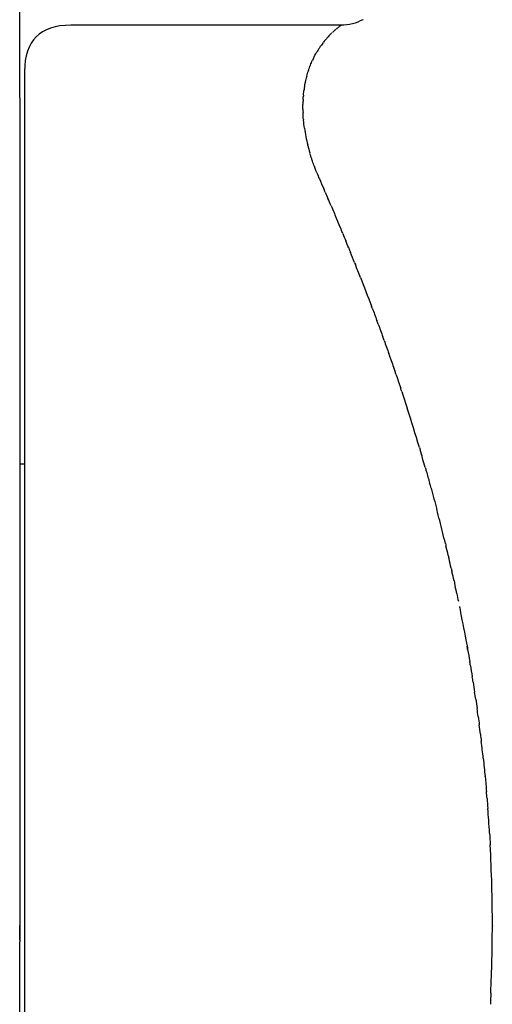
# Model space of a CAD drawing. Units: inches. Extents: x -199 to 370, y -528 to 863.
# Drawn here: x -106 to -101, y 551 to 562 of the extents above; entities that cross this region are included whole.
import ezdxf

# ---------------------------------------------------------------- set-up
doc = ezdxf.new("R2010")
doc.units = ezdxf.units.IN
doc.header["$MEASUREMENT"] = 0

# ---------------------------------------------------------------- blocks, each defined once
blk = doc.blocks.new('block 863')
at = {"color": 179, "lineweight": 25, "true_color": 0x1c1c1b}
blk.add_open_spline([(-105.977, 561.239), (-105.977, 560.365), (-105.977, 559.491), (-105.977, 558.617)], degree=3, dxfattribs=at)
blk = doc.blocks.new('block 1658')
at = {"color": 179, "lineweight": 25, "true_color": 0x1c1c1b}
blk.add_open_spline([(-100.869, 551.543), (-100.87, 551.503), (-100.872, 551.462), (-100.874, 551.422)], degree=3, dxfattribs=at)
blk = doc.blocks.new('block 1659')
at = {"color": 179, "lineweight": 25, "true_color": 0x1c1c1b}
blk.add_lwpolyline([(-100.852, 552.273), (-100.852, 552.268)], dxfattribs=at)
blk = doc.blocks.new('block 1660')
at = {"color": 179, "lineweight": 25, "true_color": 0x1c1c1b}
blk.add_open_spline([(-100.883, 553.274), (-100.88, 553.233), (-100.878, 553.191), (-100.876, 553.149)], degree=3, dxfattribs=at)
blk = doc.blocks.new('block 1661')
at = {"color": 179, "lineweight": 25, "true_color": 0x1c1c1b}
blk.add_open_spline([(-100.909, 553.651), (-100.906, 553.615), (-100.904, 553.579), (-100.901, 553.542)], degree=3, dxfattribs=at)
blk = doc.blocks.new('block 1662')
at = {"color": 179, "lineweight": 25, "true_color": 0x1c1c1b}
blk.add_open_spline([(-100.93, 553.885), (-100.925, 553.831), (-100.92, 553.778), (-100.916, 553.725)], degree=3, dxfattribs=at)
blk = doc.blocks.new('block 1663')
at = {"color": 179, "lineweight": 25, "true_color": 0x1c1c1b}
blk.add_open_spline([(-100.951, 554.087), (-100.944, 554.021), (-100.937, 553.954), (-100.931, 553.888)], degree=3, dxfattribs=at)
blk = doc.blocks.new('block 1664')
at = {"color": 179, "lineweight": 25, "true_color": 0x1c1c1b}
blk.add_open_spline([(-100.982, 554.349), (-100.978, 554.322), (-100.975, 554.295), (-100.972, 554.268)], degree=3, dxfattribs=at)
blk = doc.blocks.new('block 1665')
at = {"color": 179, "lineweight": 25, "true_color": 0x1c1c1b}
blk.add_open_spline([(-101.006, 554.538), (-101.002, 554.507), (-100.998, 554.477), (-100.994, 554.447)], degree=3, dxfattribs=at)
blk = doc.blocks.new('block 1666')
at = {"color": 179, "lineweight": 25, "true_color": 0x1c1c1b}
blk.add_open_spline([(-101.033, 554.726), (-101.028, 554.692), (-101.023, 554.659), (-101.018, 554.625)], degree=3, dxfattribs=at)
blk = doc.blocks.new('block 1667')
at = {"color": 179, "lineweight": 25, "true_color": 0x1c1c1b}
blk.add_open_spline([(-101.061, 554.912), (-101.055, 554.876), (-101.05, 554.839), (-101.044, 554.803)], degree=3, dxfattribs=at)
blk = doc.blocks.new('block 1668')
at = {"color": 179, "lineweight": 25, "true_color": 0x1c1c1b}
blk.add_open_spline([(-101.091, 555.098), (-101.084, 555.055), (-101.077, 555.012), (-101.07, 554.969)], degree=3, dxfattribs=at)
blk = doc.blocks.new('block 1669')
at = {"color": 179, "lineweight": 25, "true_color": 0x1c1c1b}
blk.add_open_spline([(-101.12, 555.265), (-101.112, 555.222), (-101.105, 555.178), (-101.097, 555.135)], degree=3, dxfattribs=at)
blk = doc.blocks.new('block 1670')
at = {"color": 179, "lineweight": 25, "true_color": 0x1c1c1b}
blk.add_open_spline([(-101.238, 555.869), (-101.232, 555.842), (-101.226, 555.814), (-101.221, 555.787)], degree=3, dxfattribs=at)
blk = doc.blocks.new('block 1671')
at = {"color": 179, "lineweight": 25, "true_color": 0x1c1c1b}
blk.add_open_spline([(-101.268, 556.008), (-101.263, 555.988), (-101.259, 555.967), (-101.255, 555.947)], degree=3, dxfattribs=at)
blk = doc.blocks.new('block 1672')
at = {"color": 179, "lineweight": 25, "true_color": 0x1c1c1b}
blk.add_open_spline([(-101.299, 556.146), (-101.296, 556.132), (-101.293, 556.119), (-101.29, 556.105)], degree=3, dxfattribs=at)
blk = doc.blocks.new('block 1673')
at = {"color": 179, "lineweight": 25, "true_color": 0x1c1c1b}
blk.add_open_spline([(-101.33, 556.283), (-101.328, 556.27), (-101.325, 556.258), (-101.322, 556.246)], degree=3, dxfattribs=at)
blk = doc.blocks.new('block 1674')
at = {"color": 179, "lineweight": 25, "true_color": 0x1c1c1b}
blk.add_open_spline([(-101.361, 556.411), (-101.359, 556.403), (-101.357, 556.394), (-101.355, 556.385)], degree=3, dxfattribs=at)
blk = doc.blocks.new('block 1675')
at = {"color": 179, "lineweight": 25, "true_color": 0x1c1c1b}
blk.add_open_spline([(-101.516, 557.01), (-101.495, 556.934), (-101.475, 556.857), (-101.455, 556.78)], degree=3, dxfattribs=at)
blk = doc.blocks.new('block 1676')
at = {"color": 179, "lineweight": 25, "true_color": 0x1c1c1b}
blk.add_open_spline([(-101.58, 557.236), (-101.576, 557.223), (-101.573, 557.21), (-101.569, 557.197), (-101.556, 557.153), (-101.544, 557.109), (-101.532, 557.065)], degree=3, knots=[0, 0, 0, 0, 1, 1, 1, 2, 2, 2, 2], dxfattribs=at)
blk = doc.blocks.new('block 1677')
at = {"color": 179, "lineweight": 25, "true_color": 0x1c1c1b}
blk.add_open_spline([(-101.643, 557.452), (-101.641, 557.444), (-101.639, 557.436), (-101.636, 557.428)], degree=3, dxfattribs=at)
blk = doc.blocks.new('block 1678')
at = {"color": 179, "lineweight": 25, "true_color": 0x1c1c1b}
blk.add_open_spline([(-101.834, 558.057), (-101.814, 557.997), (-101.795, 557.937), (-101.775, 557.876)], degree=3, dxfattribs=at)
blk = doc.blocks.new('block 1679')
at = {"color": 179, "lineweight": 25, "true_color": 0x1c1c1b}
blk.add_open_spline([(-101.898, 558.246), (-101.88, 558.196), (-101.863, 558.145), (-101.846, 558.093)], degree=3, dxfattribs=at)
blk = doc.blocks.new('block 1680')
at = {"color": 179, "lineweight": 25, "true_color": 0x1c1c1b}
blk.add_open_spline([(-101.962, 558.432), (-101.945, 558.383), (-101.927, 558.333), (-101.91, 558.283)], degree=3, dxfattribs=at)
blk = doc.blocks.new('block 1681')
at = {"color": 179, "lineweight": 25, "true_color": 0x1c1c1b}
blk.add_open_spline([(-102.026, 558.612), (-102.009, 558.564), (-101.991, 558.516), (-101.974, 558.468)], degree=3, dxfattribs=at)
blk = doc.blocks.new('block 1682')
at = {"color": 179, "lineweight": 25, "true_color": 0x1c1c1b}
blk.add_open_spline([(-102.09, 558.788), (-102.073, 558.742), (-102.056, 558.696), (-102.039, 558.65)], degree=3, dxfattribs=at)
blk = doc.blocks.new('block 1683')
at = {"color": 179, "lineweight": 25, "true_color": 0x1c1c1b}
blk.add_open_spline([(-102.154, 558.96), (-102.137, 558.916), (-102.121, 558.872), (-102.104, 558.828)], degree=3, dxfattribs=at)
blk = doc.blocks.new('block 1684')
at = {"color": 179, "lineweight": 25, "true_color": 0x1c1c1b}
blk.add_open_spline([(-102.282, 559.294), (-102.242, 559.193), (-102.203, 559.089), (-102.163, 558.984)], degree=3, dxfattribs=at)
blk = doc.blocks.new('block 1685')
at = {"color": 179, "lineweight": 25, "true_color": 0x1c1c1b}
blk.add_open_spline([(-102.346, 559.455), (-102.343, 559.448), (-102.34, 559.44), (-102.337, 559.433)], degree=3, dxfattribs=at)
blk = doc.blocks.new('block 1686')
at = {"color": 179, "lineweight": 25, "true_color": 0x1c1c1b}
blk.add_open_spline([(-102.41, 559.613), (-102.403, 559.596), (-102.396, 559.58), (-102.389, 559.563)], degree=3, dxfattribs=at)
blk = doc.blocks.new('block 1687')
at = {"color": 179, "lineweight": 25, "true_color": 0x1c1c1b}
blk.add_open_spline([(-102.474, 559.768), (-102.463, 559.742), (-102.452, 559.716), (-102.441, 559.69)], degree=3, dxfattribs=at)
blk = doc.blocks.new('block 1688')
at = {"color": 179, "lineweight": 25, "true_color": 0x1c1c1b}
blk.add_open_spline([(-102.537, 559.92), (-102.523, 559.885), (-102.508, 559.85), (-102.493, 559.815)], degree=3, dxfattribs=at)
blk = doc.blocks.new('block 1689')
at = {"color": 179, "lineweight": 25, "true_color": 0x1c1c1b}
blk.add_open_spline([(-102.601, 560.07), (-102.582, 560.026), (-102.563, 559.981), (-102.544, 559.936), (-102.543, 559.935), (-102.543, 559.934), (-102.543, 559.934)], degree=3, knots=[0, 0, 0, 0, 1, 1, 1, 2, 2, 2, 2], dxfattribs=at)
blk = doc.blocks.new('block 1690')
at = {"color": 179, "lineweight": 25, "true_color": 0x1c1c1b}
blk.add_open_spline([(-102.664, 560.216), (-102.655, 560.194), (-102.645, 560.172), (-102.635, 560.149)], degree=3, dxfattribs=at)
blk = doc.blocks.new('block 1691')
at = {"color": 179, "lineweight": 25, "true_color": 0x1c1c1b}
blk.add_open_spline([(-102.728, 560.36), (-102.712, 560.326), (-102.697, 560.291), (-102.681, 560.255)], degree=3, dxfattribs=at)
blk = doc.blocks.new('block 1699')
at = {"color": 179, "lineweight": 25, "true_color": 0x1c1c1b}
blk.add_lwpolyline([(-102.257, 562.081), (-102.257, 562.081)], dxfattribs=at)
blk = doc.blocks.new('block 1700')
at = {"color": 179, "lineweight": 25, "true_color": 0x1c1c1b}
blk.add_open_spline([(-102.756, 560.428), (-102.747, 560.406), (-102.738, 560.383), (-102.728, 560.36)], degree=3, dxfattribs=at)
blk = doc.blocks.new('block 1701')
at = {"color": 179, "lineweight": 25, "true_color": 0x1c1c1b}
blk.add_open_spline([(-102.782, 560.495), (-102.778, 560.483), (-102.773, 560.471), (-102.768, 560.458)], degree=3, dxfattribs=at)
blk = doc.blocks.new('block 1702')
at = {"color": 179, "lineweight": 25, "true_color": 0x1c1c1b}
blk.add_open_spline([(-102.805, 560.56), (-102.804, 560.558), (-102.804, 560.555), (-102.804, 560.555)], degree=3, dxfattribs=at)
blk = doc.blocks.new('block 1703')
at = {"color": 179, "lineweight": 25, "true_color": 0x1c1c1b}
blk.add_open_spline([(-102.853, 560.724), (-102.847, 560.697), (-102.839, 560.67), (-102.831, 560.642)], degree=3, dxfattribs=at)
blk = doc.blocks.new('block 1704')
at = {"color": 179, "lineweight": 25, "true_color": 0x1c1c1b}
blk.add_open_spline([(-102.89, 560.91), (-102.881, 560.849), (-102.869, 560.788), (-102.854, 560.728)], degree=3, dxfattribs=at)
blk = doc.blocks.new('block 1705')
at = {"color": 179, "lineweight": 25, "true_color": 0x1c1c1b}
blk.add_open_spline([(-102.901, 561.004), (-102.9, 561.001), (-102.9, 560.999), (-102.9, 560.999)], degree=3, dxfattribs=at)
blk = doc.blocks.new('block 1706')
at = {"color": 179, "lineweight": 25, "true_color": 0x1c1c1b}
blk.add_open_spline([(-102.906, 561.115), (-102.906, 561.103), (-102.906, 561.092), (-102.905, 561.08)], degree=3, dxfattribs=at)
blk = doc.blocks.new('block 1707')
at = {"color": 179, "lineweight": 25, "true_color": 0x1c1c1b}
blk.add_open_spline([(-102.904, 561.219), (-102.905, 561.202), (-102.906, 561.185), (-102.906, 561.168)], degree=3, dxfattribs=at)
blk = doc.blocks.new('block 1708')
at = {"color": 179, "lineweight": 25, "true_color": 0x1c1c1b}
blk.add_open_spline([(-102.9, 561.269), (-102.901, 561.262), (-102.901, 561.256), (-102.902, 561.249)], degree=3, dxfattribs=at)
blk = doc.blocks.new('block 1709')
at = {"color": 179, "lineweight": 25, "true_color": 0x1c1c1b}
blk.add_open_spline([(-102.888, 561.364), (-102.89, 561.352), (-102.892, 561.34), (-102.893, 561.327)], degree=3, dxfattribs=at)
blk = doc.blocks.new('block 1710')
at = {"color": 179, "lineweight": 25, "true_color": 0x1c1c1b}
blk.add_lwpolyline([(-102.879, 561.41), (-102.881, 561.402)], dxfattribs=at)
blk = doc.blocks.new('block 1711')
at = {"color": 179, "lineweight": 25, "true_color": 0x1c1c1b}
blk.add_lwpolyline([(-102.864, 561.474), (-102.865, 561.468)], dxfattribs=at)
blk = doc.blocks.new('block 1712')
at = {"color": 179, "lineweight": 25, "true_color": 0x1c1c1b}
blk.add_open_spline([(-102.845, 561.535), (-102.845, 561.535), (-102.846, 561.532), (-102.847, 561.531)], degree=3, dxfattribs=at)
blk = doc.blocks.new('block 1713')
at = {"color": 179, "lineweight": 25, "true_color": 0x1c1c1b}
blk.add_lwpolyline([(-102.825, 561.592), (-102.826, 561.59)], dxfattribs=at)
blk = doc.blocks.new('block 1714')
at = {"color": 179, "lineweight": 25, "true_color": 0x1c1c1b}
blk.add_open_spline([(-102.791, 561.667), (-102.795, 561.66), (-102.798, 561.653), (-102.802, 561.646)], degree=3, dxfattribs=at)
blk = doc.blocks.new('block 1715')
at = {"color": 179, "lineweight": 25, "true_color": 0x1c1c1b}
blk.add_open_spline([(-102.736, 561.766), (-102.743, 561.755), (-102.749, 561.745), (-102.756, 561.733)], degree=3, dxfattribs=at)
blk = doc.blocks.new('block 1716')
at = {"color": 179, "lineweight": 25, "true_color": 0x1c1c1b}
blk.add_open_spline([(-102.714, 561.799), (-102.719, 561.791), (-102.725, 561.782), (-102.731, 561.773)], degree=3, dxfattribs=at)
blk = doc.blocks.new('block 1717')
at = {"color": 179, "lineweight": 25, "true_color": 0x1c1c1b}
blk.add_open_spline([(-102.691, 561.83), (-102.696, 561.824), (-102.701, 561.817), (-102.706, 561.81)], degree=3, dxfattribs=at)
blk = doc.blocks.new('block 1718')
at = {"color": 179, "lineweight": 25, "true_color": 0x1c1c1b}
blk.add_open_spline([(-102.668, 561.859), (-102.673, 561.853), (-102.677, 561.848), (-102.682, 561.842)], degree=3, dxfattribs=at)
blk = doc.blocks.new('block 1719')
at = {"color": 179, "lineweight": 25, "true_color": 0x1c1c1b}
blk.add_open_spline([(-102.646, 561.885), (-102.65, 561.881), (-102.654, 561.876), (-102.657, 561.872)], degree=3, dxfattribs=at)
blk = doc.blocks.new('block 1720')
at = {"color": 179, "lineweight": 25, "true_color": 0x1c1c1b}
blk.add_lwpolyline([(-102.624, 561.909), (-102.634, 561.899)], dxfattribs=at)
blk = doc.blocks.new('block 1721')
at = {"color": 179, "lineweight": 25, "true_color": 0x1c1c1b}
blk.add_lwpolyline([(-102.601, 561.933), (-102.61, 561.923)], dxfattribs=at)
blk = doc.blocks.new('block 1722')
at = {"color": 179, "lineweight": 25, "true_color": 0x1c1c1b}
blk.add_open_spline([(-102.579, 561.954), (-102.582, 561.951), (-102.584, 561.948), (-102.587, 561.946)], degree=3, dxfattribs=at)
blk = doc.blocks.new('block 1723')
at = {"color": 179, "lineweight": 25, "true_color": 0x1c1c1b}
blk.add_open_spline([(-102.558, 561.972), (-102.558, 561.972), (-102.563, 561.968), (-102.566, 561.965)], degree=3, dxfattribs=at)
blk = doc.blocks.new('block 1724')
at = {"color": 179, "lineweight": 25, "true_color": 0x1c1c1b}
blk.add_open_spline([(-102.54, 561.987), (-102.54, 561.987), (-102.544, 561.984), (-102.546, 561.982)], degree=3, dxfattribs=at)
blk = doc.blocks.new('block 1725')
at = {"color": 179, "lineweight": 25, "true_color": 0x1c1c1b}
blk.add_open_spline([(-102.52, 562.004), (-102.523, 562.002), (-102.526, 561.999), (-102.529, 561.996)], degree=3, dxfattribs=at)
blk = doc.blocks.new('block 1726')
at = {"color": 179, "lineweight": 25, "true_color": 0x1c1c1b}
blk.add_open_spline([(-102.505, 562.016), (-102.505, 562.016), (-102.511, 562.011), (-102.514, 562.009)], degree=3, dxfattribs=at)
blk = doc.blocks.new('block 1727')
at = {"color": 179, "lineweight": 25, "true_color": 0x1c1c1b}
blk.add_open_spline([(-102.499, 562.02), (-102.499, 562.02), (-102.501, 562.019), (-102.502, 562.018)], degree=3, dxfattribs=at)
blk = doc.blocks.new('block 1728')
at = {"color": 179, "lineweight": 25, "true_color": 0x1c1c1b}
blk.add_open_spline([(-102.256, 562.085), (-102.329, 562.045), (-102.408, 562.025), (-102.492, 562.025)], degree=3, dxfattribs=at)
blk = doc.blocks.new('block 1756')
at = {"color": 179, "lineweight": 25, "true_color": 0x1c1c1b}
blk.add_open_spline([(-105.977, 557.275), (-105.959, 557.275), (-105.942, 557.275), (-105.924, 557.275)], degree=3, dxfattribs=at)
blk = doc.blocks.new('block 1880')
at = {"color": 179, "lineweight": 25, "true_color": 0x1c1c1b}
blk.add_open_spline([(-102.495, 562.025), (-103.471, 562.025), (-104.447, 562.025), (-105.424, 562.025)], degree=3, dxfattribs=at)
blk = doc.blocks.new('block 1881')
at = {"color": 179, "lineweight": 25, "true_color": 0x1c1c1b}
blk.add_lwpolyline([(-102.499, 562.02), (-102.493, 562.024)], dxfattribs=at)
blk = doc.blocks.new('block 1882')
at = {"color": 179, "lineweight": 25, "true_color": 0x1c1c1b}
blk.add_lwpolyline([(-102.505, 562.016), (-102.502, 562.018)], dxfattribs=at)
blk = doc.blocks.new('block 1883')
at = {"color": 179, "lineweight": 25, "true_color": 0x1c1c1b}
blk.add_open_spline([(-102.52, 562.004), (-102.518, 562.006), (-102.516, 562.007), (-102.514, 562.009)], degree=3, dxfattribs=at)
blk = doc.blocks.new('block 1884')
at = {"color": 179, "lineweight": 25, "true_color": 0x1c1c1b}
blk.add_open_spline([(-102.54, 561.987), (-102.536, 561.991), (-102.533, 561.994), (-102.529, 561.996)], degree=3, dxfattribs=at)
blk = doc.blocks.new('block 1885')
at = {"color": 179, "lineweight": 25, "true_color": 0x1c1c1b}
blk.add_open_spline([(-102.558, 561.972), (-102.554, 561.976), (-102.55, 561.979), (-102.55, 561.979)], degree=3, dxfattribs=at)
blk = doc.blocks.new('block 1886')
at = {"color": 179, "lineweight": 25, "true_color": 0x1c1c1b}
blk.add_open_spline([(-102.579, 561.954), (-102.574, 561.958), (-102.57, 561.962), (-102.566, 561.965)], degree=3, dxfattribs=at)
blk = doc.blocks.new('block 1887')
at = {"color": 179, "lineweight": 25, "true_color": 0x1c1c1b}
blk.add_open_spline([(-102.601, 561.933), (-102.596, 561.937), (-102.592, 561.941), (-102.592, 561.941)], degree=3, dxfattribs=at)
blk = doc.blocks.new('block 1888')
at = {"color": 179, "lineweight": 25, "true_color": 0x1c1c1b}
blk.add_open_spline([(-102.624, 561.909), (-102.619, 561.914), (-102.615, 561.918), (-102.61, 561.923)], degree=3, dxfattribs=at)
blk = doc.blocks.new('block 1889')
at = {"color": 179, "lineweight": 25, "true_color": 0x1c1c1b}
blk.add_open_spline([(-102.646, 561.885), (-102.642, 561.89), (-102.638, 561.894), (-102.634, 561.899)], degree=3, dxfattribs=at)
blk = doc.blocks.new('block 1890')
at = {"color": 179, "lineweight": 25, "true_color": 0x1c1c1b}
blk.add_open_spline([(-102.668, 561.859), (-102.668, 561.859), (-102.661, 561.867), (-102.657, 561.872)], degree=3, dxfattribs=at)
blk = doc.blocks.new('block 1891')
at = {"color": 179, "lineweight": 25, "true_color": 0x1c1c1b}
blk.add_open_spline([(-102.691, 561.83), (-102.691, 561.83), (-102.685, 561.838), (-102.682, 561.842)], degree=3, dxfattribs=at)
blk = doc.blocks.new('block 1892')
at = {"color": 179, "lineweight": 25, "true_color": 0x1c1c1b}
blk.add_open_spline([(-102.714, 561.799), (-102.711, 561.803), (-102.708, 561.807), (-102.706, 561.81)], degree=3, dxfattribs=at)
blk = doc.blocks.new('block 1893')
at = {"color": 179, "lineweight": 25, "true_color": 0x1c1c1b}
blk.add_open_spline([(-102.736, 561.766), (-102.736, 561.766), (-102.733, 561.771), (-102.731, 561.773)], degree=3, dxfattribs=at)
blk = doc.blocks.new('block 1894')
at = {"color": 179, "lineweight": 25, "true_color": 0x1c1c1b}
blk.add_open_spline([(-102.791, 561.667), (-102.781, 561.689), (-102.77, 561.71), (-102.758, 561.729), (-102.758, 561.729), (-102.756, 561.733), (-102.756, 561.733)], degree=3, knots=[0, 0, 0, 0, 1, 1, 1, 2, 2, 2, 2], dxfattribs=at)
blk = doc.blocks.new('block 1895')
at = {"color": 179, "lineweight": 25, "true_color": 0x1c1c1b}
blk.add_open_spline([(-102.825, 561.592), (-102.817, 561.611), (-102.81, 561.628), (-102.802, 561.646)], degree=3, dxfattribs=at)
blk = doc.blocks.new('block 1896')
at = {"color": 179, "lineweight": 25, "true_color": 0x1c1c1b}
blk.add_open_spline([(-102.845, 561.535), (-102.839, 561.554), (-102.833, 561.572), (-102.826, 561.59)], degree=3, dxfattribs=at)
blk = doc.blocks.new('block 1897')
at = {"color": 179, "lineweight": 25, "true_color": 0x1c1c1b}
blk.add_open_spline([(-102.864, 561.474), (-102.858, 561.494), (-102.853, 561.512), (-102.847, 561.531)], degree=3, dxfattribs=at)
blk = doc.blocks.new('block 1898')
at = {"color": 179, "lineweight": 25, "true_color": 0x1c1c1b}
blk.add_open_spline([(-102.879, 561.41), (-102.875, 561.43), (-102.87, 561.449), (-102.865, 561.468)], degree=3, dxfattribs=at)
blk = doc.blocks.new('block 1899')
at = {"color": 179, "lineweight": 25, "true_color": 0x1c1c1b}
blk.add_open_spline([(-102.888, 561.364), (-102.886, 561.377), (-102.883, 561.389), (-102.881, 561.402)], degree=3, dxfattribs=at)
blk = doc.blocks.new('block 1900')
at = {"color": 179, "lineweight": 25, "true_color": 0x1c1c1b}
blk.add_open_spline([(-102.9, 561.269), (-102.898, 561.289), (-102.896, 561.308), (-102.893, 561.327)], degree=3, dxfattribs=at)
blk = doc.blocks.new('block 1901')
at = {"color": 179, "lineweight": 25, "true_color": 0x1c1c1b}
blk.add_open_spline([(-102.904, 561.219), (-102.904, 561.229), (-102.903, 561.239), (-102.902, 561.249)], degree=3, dxfattribs=at)
blk = doc.blocks.new('block 1902')
at = {"color": 179, "lineweight": 25, "true_color": 0x1c1c1b}
blk.add_open_spline([(-102.906, 561.115), (-102.906, 561.133), (-102.906, 561.15), (-102.906, 561.168)], degree=3, dxfattribs=at)
blk = doc.blocks.new('block 1903')
at = {"color": 179, "lineweight": 25, "true_color": 0x1c1c1b}
blk.add_open_spline([(-102.901, 561.004), (-102.903, 561.03), (-102.904, 561.055), (-102.905, 561.08)], degree=3, dxfattribs=at)
blk = doc.blocks.new('block 1904')
at = {"color": 179, "lineweight": 25, "true_color": 0x1c1c1b}
blk.add_open_spline([(-102.89, 560.91), (-102.894, 560.94), (-102.897, 560.968), (-102.9, 560.997)], degree=3, dxfattribs=at)
blk = doc.blocks.new('block 1905')
at = {"color": 179, "lineweight": 25, "true_color": 0x1c1c1b}
blk.add_open_spline([(-102.853, 560.724), (-102.853, 560.724), (-102.854, 560.727), (-102.854, 560.728)], degree=3, dxfattribs=at)
blk = doc.blocks.new('block 1906')
at = {"color": 179, "lineweight": 25, "true_color": 0x1c1c1b}
blk.add_open_spline([(-102.805, 560.56), (-102.813, 560.582), (-102.819, 560.603), (-102.826, 560.625), (-102.828, 560.631), (-102.829, 560.636), (-102.829, 560.636)], degree=3, knots=[0, 0, 0, 0, 1, 1, 1, 2, 2, 2, 2], dxfattribs=at)
blk = doc.blocks.new('block 1907')
at = {"color": 179, "lineweight": 25, "true_color": 0x1c1c1b}
blk.add_open_spline([(-102.782, 560.495), (-102.789, 560.514), (-102.796, 560.533), (-102.803, 560.552)], degree=3, dxfattribs=at)
blk = doc.blocks.new('block 1908')
at = {"color": 179, "lineweight": 25, "true_color": 0x1c1c1b}
blk.add_open_spline([(-102.756, 560.428), (-102.76, 560.438), (-102.764, 560.448), (-102.768, 560.458)], degree=3, dxfattribs=at)
blk = doc.blocks.new('block 1909')
at = {"color": 179, "lineweight": 25, "true_color": 0x1c1c1b}
blk.add_open_spline([(-102.664, 560.216), (-102.67, 560.229), (-102.676, 560.242), (-102.681, 560.255)], degree=3, dxfattribs=at)
blk = doc.blocks.new('block 1910')
at = {"color": 179, "lineweight": 25, "true_color": 0x1c1c1b}
blk.add_open_spline([(-102.601, 560.07), (-102.612, 560.096), (-102.624, 560.123), (-102.635, 560.149)], degree=3, dxfattribs=at)
blk = doc.blocks.new('block 1911')
at = {"color": 179, "lineweight": 25, "true_color": 0x1c1c1b}
blk.add_open_spline([(-102.537, 559.92), (-102.539, 559.924), (-102.541, 559.928), (-102.542, 559.932)], degree=3, dxfattribs=at)
blk = doc.blocks.new('block 1912')
at = {"color": 179, "lineweight": 25, "true_color": 0x1c1c1b}
blk.add_open_spline([(-102.474, 559.768), (-102.48, 559.784), (-102.486, 559.799), (-102.493, 559.815)], degree=3, dxfattribs=at)
blk = doc.blocks.new('block 1913')
at = {"color": 179, "lineweight": 25, "true_color": 0x1c1c1b}
blk.add_open_spline([(-102.41, 559.613), (-102.42, 559.639), (-102.431, 559.665), (-102.441, 559.69)], degree=3, dxfattribs=at)
blk = doc.blocks.new('block 1914')
at = {"color": 179, "lineweight": 25, "true_color": 0x1c1c1b}
blk.add_open_spline([(-102.346, 559.455), (-102.36, 559.491), (-102.375, 559.527), (-102.389, 559.563)], degree=3, dxfattribs=at)
blk = doc.blocks.new('block 1915')
at = {"color": 179, "lineweight": 25, "true_color": 0x1c1c1b}
blk.add_open_spline([(-102.282, 559.294), (-102.3, 559.341), (-102.319, 559.387), (-102.337, 559.433)], degree=3, dxfattribs=at)
blk = doc.blocks.new('block 1916')
at = {"color": 179, "lineweight": 25, "true_color": 0x1c1c1b}
blk.add_open_spline([(-102.154, 558.96), (-102.157, 558.968), (-102.16, 558.976), (-102.163, 558.984)], degree=3, dxfattribs=at)
blk = doc.blocks.new('block 1917')
at = {"color": 179, "lineweight": 25, "true_color": 0x1c1c1b}
blk.add_open_spline([(-102.09, 558.788), (-102.095, 558.801), (-102.099, 558.815), (-102.104, 558.828)], degree=3, dxfattribs=at)
blk = doc.blocks.new('block 1918')
at = {"color": 179, "lineweight": 25, "true_color": 0x1c1c1b}
blk.add_open_spline([(-102.026, 558.612), (-102.03, 558.625), (-102.035, 558.637), (-102.039, 558.65)], degree=3, dxfattribs=at)
blk = doc.blocks.new('block 1919')
at = {"color": 179, "lineweight": 25, "true_color": 0x1c1c1b}
blk.add_open_spline([(-101.962, 558.432), (-101.966, 558.444), (-101.97, 558.456), (-101.974, 558.468)], degree=3, dxfattribs=at)
blk = doc.blocks.new('block 1920')
at = {"color": 179, "lineweight": 25, "true_color": 0x1c1c1b}
blk.add_open_spline([(-101.898, 558.246), (-101.902, 558.258), (-101.906, 558.27), (-101.91, 558.283)], degree=3, dxfattribs=at)
blk = doc.blocks.new('block 1921')
at = {"color": 179, "lineweight": 25, "true_color": 0x1c1c1b}
blk.add_open_spline([(-101.834, 558.057), (-101.838, 558.069), (-101.842, 558.081), (-101.846, 558.093)], degree=3, dxfattribs=at)
blk = doc.blocks.new('block 1922')
at = {"color": 179, "lineweight": 25, "true_color": 0x1c1c1b}
blk.add_open_spline([(-101.643, 557.452), (-101.686, 557.594), (-101.73, 557.735), (-101.775, 557.876)], degree=3, dxfattribs=at)
blk = doc.blocks.new('block 1923')
at = {"color": 179, "lineweight": 25, "true_color": 0x1c1c1b}
blk.add_open_spline([(-101.58, 557.236), (-101.599, 557.301), (-101.617, 557.364), (-101.636, 557.428)], degree=3, dxfattribs=at)
blk = doc.blocks.new('block 1924')
at = {"color": 179, "lineweight": 25, "true_color": 0x1c1c1b}
blk.add_open_spline([(-101.516, 557.01), (-101.516, 557.01), (-101.517, 557.013), (-101.517, 557.013), (-101.522, 557.03), (-101.527, 557.048), (-101.532, 557.065)], degree=3, knots=[0, 0, 0, 0, 1, 1, 1, 2, 2, 2, 2], dxfattribs=at)
blk = doc.blocks.new('block 1925')
at = {"color": 179, "lineweight": 25, "true_color": 0x1c1c1b}
blk.add_open_spline([(-101.361, 556.411), (-101.371, 556.454), (-101.382, 556.496), (-101.392, 556.537), (-101.403, 556.578), (-101.413, 556.619), (-101.423, 556.66), (-101.434, 556.7), (-101.444, 556.74), (-101.455, 556.78)], degree=3, knots=[0, 0, 0, 0, 1, 1, 1, 2, 2, 2, 3, 3, 3, 3], dxfattribs=at)
blk = doc.blocks.new('block 1926')
at = {"color": 179, "lineweight": 25, "true_color": 0x1c1c1b}
blk.add_open_spline([(-101.33, 556.283), (-101.339, 556.317), (-101.347, 556.351), (-101.355, 556.385)], degree=3, dxfattribs=at)
blk = doc.blocks.new('block 1927')
at = {"color": 179, "lineweight": 25, "true_color": 0x1c1c1b}
blk.add_open_spline([(-101.299, 556.146), (-101.306, 556.179), (-101.314, 556.213), (-101.322, 556.246)], degree=3, dxfattribs=at)
blk = doc.blocks.new('block 1928')
at = {"color": 179, "lineweight": 25, "true_color": 0x1c1c1b}
blk.add_open_spline([(-101.268, 556.008), (-101.275, 556.041), (-101.282, 556.073), (-101.29, 556.105)], degree=3, dxfattribs=at)
blk = doc.blocks.new('block 1929')
at = {"color": 179, "lineweight": 25, "true_color": 0x1c1c1b}
blk.add_open_spline([(-101.238, 555.869), (-101.243, 555.895), (-101.249, 555.921), (-101.255, 555.947)], degree=3, dxfattribs=at)
blk = doc.blocks.new('block 1930')
at = {"color": 179, "lineweight": 25, "true_color": 0x1c1c1b}
blk.add_open_spline([(-101.209, 555.73), (-101.213, 555.749), (-101.116, 555.246), (-101.12, 555.265)], degree=3, dxfattribs=at)
blk = doc.blocks.new('block 1931')
at = {"color": 179, "lineweight": 25, "true_color": 0x1c1c1b}
blk.add_open_spline([(-101.12, 555.265), (-101.122, 555.276), (-101.124, 555.288), (-101.126, 555.3)], degree=3, dxfattribs=at)
blk = doc.blocks.new('block 1932')
at = {"color": 179, "lineweight": 25, "true_color": 0x1c1c1b}
blk.add_open_spline([(-101.091, 555.098), (-101.093, 555.11), (-101.095, 555.123), (-101.097, 555.135)], degree=3, dxfattribs=at)
blk = doc.blocks.new('block 1933')
at = {"color": 179, "lineweight": 25, "true_color": 0x1c1c1b}
blk.add_open_spline([(-101.061, 554.912), (-101.064, 554.931), (-101.067, 554.95), (-101.07, 554.969)], degree=3, dxfattribs=at)
blk = doc.blocks.new('block 1934')
at = {"color": 179, "lineweight": 25, "true_color": 0x1c1c1b}
blk.add_open_spline([(-101.033, 554.726), (-101.036, 554.751), (-101.04, 554.777), (-101.044, 554.803)], degree=3, dxfattribs=at)
blk = doc.blocks.new('block 1935')
at = {"color": 179, "lineweight": 25, "true_color": 0x1c1c1b}
blk.add_open_spline([(-101.006, 554.538), (-101.01, 554.567), (-101.014, 554.596), (-101.018, 554.625)], degree=3, dxfattribs=at)
blk = doc.blocks.new('block 1936')
at = {"color": 179, "lineweight": 25, "true_color": 0x1c1c1b}
blk.add_open_spline([(-100.982, 554.349), (-100.986, 554.381), (-100.99, 554.414), (-100.994, 554.447)], degree=3, dxfattribs=at)
blk = doc.blocks.new('block 1937')
at = {"color": 179, "lineweight": 25, "true_color": 0x1c1c1b}
blk.add_open_spline([(-100.951, 554.087), (-100.958, 554.148), (-100.965, 554.208), (-100.972, 554.268)], degree=3, dxfattribs=at)
blk = doc.blocks.new('block 1938')
at = {"color": 179, "lineweight": 25, "true_color": 0x1c1c1b}
blk.add_lwpolyline([(-100.93, 553.885), (-100.931, 553.888)], dxfattribs=at)
blk = doc.blocks.new('block 1939')
at = {"color": 179, "lineweight": 25, "true_color": 0x1c1c1b}
blk.add_open_spline([(-100.909, 553.651), (-100.912, 553.676), (-100.914, 553.7), (-100.916, 553.725)], degree=3, dxfattribs=at)
blk = doc.blocks.new('block 1940')
at = {"color": 179, "lineweight": 25, "true_color": 0x1c1c1b}
blk.add_open_spline([(-100.883, 553.274), (-100.885, 553.321), (-100.888, 553.369), (-100.892, 553.416), (-100.895, 553.458), (-100.898, 553.5), (-100.901, 553.542)], degree=3, knots=[0, 0, 0, 0, 1, 1, 1, 2, 2, 2, 2], dxfattribs=at)
blk = doc.blocks.new('block 1941')
at = {"color": 179, "lineweight": 25, "true_color": 0x1c1c1b}
blk.add_open_spline([(-100.852, 552.273), (-100.852, 552.565), (-100.86, 552.857), (-100.876, 553.149)], degree=3, dxfattribs=at)
blk = doc.blocks.new('block 1942')
at = {"color": 179, "lineweight": 25, "true_color": 0x1c1c1b}
blk.add_open_spline([(-100.869, 551.543), (-100.858, 551.785), (-100.853, 552.026), (-100.852, 552.268)], degree=3, dxfattribs=at)
blk = doc.blocks.new('block 2007')
at = {"color": 179, "lineweight": 25, "true_color": 0x1c1c1b}
blk.add_open_spline([(-102.253, 562.085), (-102.253, 562.085), (-102.254, 562.084), (-102.255, 562.083)], degree=3, dxfattribs=at)
blk = doc.blocks.new('block 2019')
at = {"color": 179, "lineweight": 25, "true_color": 0x1c1c1b}
blk.add_open_spline([(-105.424, 562.025), (-105.757, 562.025), (-105.924, 561.858), (-105.924, 561.525)], degree=3, dxfattribs=at)
blk = doc.blocks.new('block 2021')
at = {"color": 179, "lineweight": 25, "true_color": 0x1c1c1b}
blk.add_open_spline([(-105.924, 561.525), (-105.924, 555.358), (-105.924, 549.192), (-105.924, 543.025)], degree=3, dxfattribs=at)
blk = doc.blocks.new('block 2025')
at = {"color": 179, "lineweight": 25, "true_color": 0x1c1c1b}
blk.add_open_spline([(-105.977, 552.119), (-105.977, 552.171), (-105.977, 552.223), (-105.977, 552.275)], degree=3, dxfattribs=at)
blk = doc.blocks.new('block 2026')
at = {"color": 179, "lineweight": 25, "true_color": 0x1c1c1b}
blk.add_open_spline([(-105.977, 543.651), (-105.977, 546.466), (-105.977, 549.282), (-105.977, 552.097)], degree=3, dxfattribs=at)
blk = doc.blocks.new('block 2027')
at = {"color": 179, "lineweight": 25, "true_color": 0x1c1c1b}
blk.add_open_spline([(-105.977, 561.239), (-105.977, 561.552), (-105.977, 561.866), (-105.977, 562.18)], degree=3, dxfattribs=at)
blk = doc.blocks.new('block 2152')
at = {"color": 179, "lineweight": 25, "true_color": 0x1c1c1b}
blk.add_open_spline([(-105.977, 552.275), (-105.977, 552.216), (-105.977, 552.156), (-105.977, 552.097)], degree=3, dxfattribs=at)
blk = doc.blocks.new('block 2153')
at = {"color": 179, "lineweight": 25, "true_color": 0x1c1c1b}
blk.add_open_spline([(-105.977, 558.617), (-105.977, 556.503), (-105.977, 554.389), (-105.977, 552.275)], degree=3, dxfattribs=at)

msp = doc.modelspace()

# ---------------------------------------------------------------- block references
for name in ['block 2027', 'block 1728', 'block 1699', 'block 2007', 'block 2019', 'block 1880', 'block 1722', 'block 1886', 'block 1723', 'block 1885', 'block 1724', 'block 1884', 'block 1725', 'block 1883', 'block 1726', 'block 1882', 'block 1727', 'block 1881', 'block 1718', 'block 1890', 'block 1719', 'block 1889', 'block 1720', 'block 1888', 'block 1721', 'block 1887', 'block 1715', 'block 1893', 'block 1716', 'block 1892', 'block 1717', 'block 1891', 'block 1895', 'block 1714', 'block 1894', 'block 2021', 'block 1897', 'block 1712', 'block 1896', 'block 1713', 'block 1898', 'block 1711', 'block 1900', 'block 1709', 'block 1899', 'block 1710', 'block 863', 'block 1707', 'block 1901', 'block 1708', 'block 1902', 'block 1706', 'block 1903', 'block 1705', 'block 1904', 'block 1704', 'block 1905', 'block 1703', 'block 1906', 'block 1702', 'block 1907', 'block 1701', 'block 1908', 'block 1700', 'block 1691', 'block 1909', 'block 1690', 'block 1910', 'block 1689', 'block 1911', 'block 1688', 'block 1912', 'block 1687', 'block 1913', 'block 1686', 'block 1914', 'block 1685', 'block 1915', 'block 1684', 'block 1916', 'block 1683', 'block 1917', 'block 1682', 'block 1918', 'block 2153', 'block 1681', 'block 1919', 'block 1680', 'block 1920', 'block 1679', 'block 1921', 'block 1678', 'block 1922', 'block 1677', 'block 1923', 'block 1756', 'block 1676', 'block 1924', 'block 1675', 'block 1925', 'block 1674', 'block 1926', 'block 1673', 'block 1927', 'block 1672', 'block 1928', 'block 1671', 'block 1929', 'block 1670', 'block 1930', 'block 1931', 'block 1669', 'block 1932', 'block 1668', 'block 1933', 'block 1667', 'block 1934', 'block 1666', 'block 1935', 'block 1665', 'block 1936', 'block 1664', 'block 1937', 'block 1663', 'block 1938', 'block 1662', 'block 1939', 'block 1661', 'block 1940', 'block 1660', 'block 1941', 'block 2025', 'block 2152', 'block 1942', 'block 1659', 'block 2026', 'block 1658']:
    msp.add_blockref(name, (0, 0))

doc.saveas('drawing.dxf')
